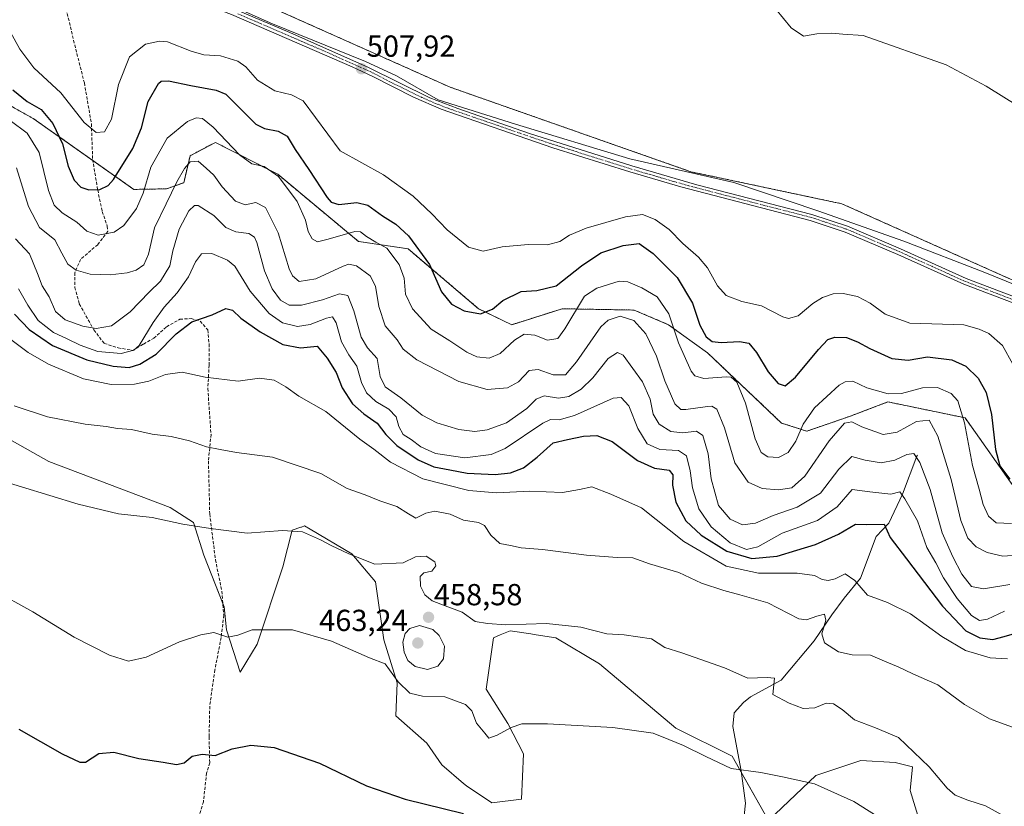
# Model space of a CAD drawing. Units: metres. Extents: x 587330 to 590785, y 4701220 to 4703577.
# Drawn here: x 588396 to 588720, y 4701761 to 4702020 of the extents above; entities that cross this region are included whole.
import ezdxf
from ezdxf.enums import TextEntityAlignment as Align

# ---------------------------------------------------------------- set-up
doc = ezdxf.new("R2010")
doc.units = ezdxf.units.M
doc.header["$MEASUREMENT"] = 0
for name, pattern in [('TRAZO_Y_PUNTO', [1, 0.5, -0.25, 0, -0.25]), ('TRAZOS', [0.75, 0.5, -0.25]), ('TRAZOSX2', [1.5, 1, -0.5])]:
    doc.linetypes.add(name, pattern=pattern)
for name, color, linetype, lineweight in [('Arbolado forestal', 92, 'TRAZOS', 0), ('Arbolado forestal CxS', 92, 'Continuous', 0), ('Camino', 19, 'Continuous', 0), ('Camino Cxs', 19, 'Continuous', 0), ('Camino eje', 39, 'TRAZO_Y_PUNTO', 13), ('Carátula', 7, 'Continuous', 5), ('Corriente natural lineal', 142, 'Continuous', 13), ('Cultivos herbáceos CxS', 92, 'Continuous', 0), ('Curva de nivel maestra', 36, 'Continuous', 30), ('Curva de nivel normal', 36, 'Continuous', 0), ('Espacio natural protegido', 2, 'Continuous', 13), ('Espacio natural protegido CxS', 2, 'Continuous', 0), ('Punto de cota en terreno', 7, 'Continuous', 0), ('Rótulo de punto de cota en terreno', 19, 'Continuous', 0), ('Senda', 19, 'TRAZOSX2', 0), ('Suelo desnudo', 252, 'Continuous', 0), ('Suelo desnudo CxS', 43, 'Continuous', 0)]:
    doc.layers.add(name, color=color, linetype=linetype, lineweight=lineweight)
doc.styles.add('Arial', font='txt', dxfattribs={"height": 0.2})

# ---------------------------------------------------------------- blocks, each defined once
blk = doc.blocks.new('*U156')
at = {"layer": 'Cultivos herbáceos CxS', "color": 92, "linetype": 'Continuous', "lineweight": 0}
blk.add_polyline3d([(588368.02, 4701895.75, 463.35), (588405.54, 4701874.74, 461.38), (588445.51, 4701859.64, 460.7), (588453.21, 4701854.7, 460.08), (588456.58, 4701843.96, 458.66), (588463.24, 4701826.92, 456.06), (588464.01, 4701819.31, 455.2), (588468.48, 4701805.41, 453.11), (588474.14, 4701814.6, 454.21), (588482.62, 4701840.07, 457.55), (588485.65, 4701852.1, 459.84), (588488.54, 4701853.11, 460.25), (588488.74, 4701853.18, 460.28), (588489.7, 4701853.52, 460.46), (588491.55, 4701852.42, 460.31), (588505.25, 4701844.32, 460.01), (588513.03, 4701835.12, 459.01), (588515.86, 4701816.02, 455.8), (588520.21, 4701801.89, 454.83), (588519.76, 4701791.08, 453.45), (588530, 4701782.06, 452.86), (588530, 4701782.06, 452.86), (588530, 4701782.06, 452.86), (588534.96, 4701774.98, 452.01), (588542.07, 4701768.83, 451.37), (588543.04, 4701767.99, 451.3), (588551.39, 4701762.42, 450.9), (588561.12, 4701763.67, 451.35), (588561.83, 4701778.52, 453.43), (588556.64, 4701788.56, 455.16), (588549.46, 4701799.87, 456.67), (588551.93, 4701816.72, 458.98), (588554.12, 4701817.67, 459.13), (588557.37, 4701819.07, 459.37), (588564.21, 4701818.01, 459.09), (588565.98, 4701817.73, 459.08), (588572.44, 4701816.72, 459.01), (588586.82, 4701808.11, 458.26), (588611.92, 4701787.01, 455.74), (588630.5, 4701777.81, 455.68), (588642.45, 4701756.59, 452.38), (588658.01, 4701771.45, 455.42), (588672.86, 4701776.4, 457.15), (588684.18, 4701775.69, 458.28), (588689.83, 4701774.28, 458.87), (588689.13, 4701766.49, 457.68), (588699.03, 4701733.95, 453.76)], dxfattribs=at)
blk = doc.blocks.new('*U158')
at = {"layer": 'Espacio natural protegido CxS', "color": 2, "linetype": 'Continuous', "lineweight": 0}
blk.add_polyline3d([(588734.16, 4701928.58, 508.9), (588713.71, 4701936.87, 508.8), (588687.01, 4701947.24, 509.09), (588658.65, 4701957.22, 509.11), (588631.06, 4701966.57, 508.95), (588596.75, 4701974.31, 508.56), (588559.21, 4701985.71, 508.13), (588533.68, 4701993.68, 507.95), (588519.98, 4702001.66, 507.87), (588509.75, 4702006.38, 507.85), (588479.2, 4702018.74, 507.72), (588451.2, 4702031.26, 507.68), (588425.15, 4702040.25, 507.83), (588400.09, 4702051.66, 507.88), (588377.85, 4702060.81, 507.95)], dxfattribs=at)
blk = doc.blocks.new('*U160')
at = {"layer": 'Espacio natural protegido CxS', "color": 2, "linetype": 'Continuous', "lineweight": 0}
blk.add_polyline3d([(588734.161, 4701928.5841, 508.9047), (588713.7121, 4701936.8681, 508.8037), (588687.0061, 4701947.2441, 509.0876), (588658.6501, 4701957.2181, 509.1052), (588631.0641, 4701966.5661, 508.9509), (588596.7481, 4701974.3141, 508.5603), (588559.2141, 4701985.7111, 508.1325), (588533.6771, 4701993.6841, 507.9452), (588519.9781, 4702001.6631, 507.8668), (588509.7481, 4702006.3771, 507.8513), (588479.2031, 4702018.7431, 507.7235), (588451.2021, 4702031.2631, 507.684), (588425.148, 4702040.2461, 507.8291), (588400.0851, 4702051.6562, 507.8784), (588377.8461, 4702060.8111, 507.9477)], dxfattribs=at)
blk = doc.blocks.new('*U163')
at = {"layer": 'Espacio natural protegido', "color": 2, "linetype": 'Continuous', "lineweight": 13}
blk.add_polyline3d([(588734.16, 4701928.58, 508.9), (588713.71, 4701936.87, 508.8), (588687.01, 4701947.24, 509.09), (588658.65, 4701957.22, 509.11), (588631.06, 4701966.57, 508.95), (588596.75, 4701974.31, 508.56), (588559.21, 4701985.71, 508.13), (588533.68, 4701993.68, 507.95), (588519.98, 4702001.66, 507.87), (588509.75, 4702006.38, 507.85), (588479.2, 4702018.74, 507.72), (588451.2, 4702031.26, 507.68), (588425.15, 4702040.25, 507.83), (588400.09, 4702051.66, 507.88), (588377.85, 4702060.81, 507.95)], dxfattribs=at)
blk = doc.blocks.new('*U164')
at = {"layer": 'Curva de nivel normal', "color": 36, "linetype": 'Continuous', "lineweight": 0}
blk.add_polyline3d([(588395.57, 4701931.5, 480), (588398.65, 4701926.15, 480), (588402.02, 4701921.18, 480), (588407.03, 4701917.2, 480), (588411.62, 4701915.12, 480), (588415.8, 4701912.96, 480), (588421.69, 4701910.94, 480), (588429.39, 4701910.32, 480), (588433.53, 4701911.37, 480), (588435.29, 4701912.86, 480), (588439.9, 4701920.44, 480), (588443.5, 4701925.56, 480), (588447.78, 4701930.25, 480), (588451.48, 4701935.46, 480), (588453.86, 4701940.38, 480), (588455.75, 4701943.08, 480), (588459.22, 4701943.16, 480), (588464.3, 4701940.93, 480), (588466.78, 4701938.99, 480), (588471.81, 4701930.73, 480), (588478.08, 4701923.4, 480), (588482.42, 4701920.38, 480), (588487.42, 4701919.18, 480), (588491.57, 4701919.84, 480), (588496.93, 4701921.94, 480), (588498.94, 4701922.32, 480), (588500.09, 4701920.4, 480), (588501.93, 4701914.14, 480), (588504.33, 4701909.84, 480), (588506.93, 4701906.1, 480), (588508.51, 4701900.69, 480), (588510.15, 4701897.34, 480), (588513.17, 4701894.42, 480), (588517.45, 4701891.9, 480), (588519.89, 4701889.47, 480), (588520.78, 4701886.29, 480), (588522.15, 4701883.67, 480), (588524.8, 4701881.99, 480), (588528.02, 4701879.54, 480), (588532.86, 4701877.34, 480), (588542.53, 4701875.92, 480), (588551.13, 4701877.09, 480), (588555.75, 4701878.96, 480), (588568.21, 4701887.39, 480), (588570.73, 4701888.51, 480), (588573.59, 4701888.4, 480), (588578.59, 4701889.86, 480), (588591.33, 4701895.53, 480), (588593.98, 4701895.77, 480), (588596.47, 4701893.04, 480), (588599.4, 4701885.58, 480), (588602.5, 4701880.51, 480), (588606.66, 4701878.63, 480), (588612.84, 4701878.32, 480), (588615.48, 4701876.62, 480), (588616.71, 4701871.64, 480), (588617.42, 4701866.12, 480), (588619.47, 4701859.12, 480), (588623.63, 4701853.27, 480), (588629.79, 4701847.93, 480), (588635.24, 4701845.78, 480), (588638.93, 4701846.62, 480), (588646.98, 4701851.14, 480), (588658.6, 4701855.37, 480), (588665.06, 4701859.86, 480), (588669.94, 4701865.47, 480), (588675.84, 4701864.7, 480), (588682.76, 4701863.97, 480), (588685.68, 4701864.8, 480), (588687.36, 4701862.48, 480), (588691.54, 4701855.23, 480), (588694.59, 4701846.48, 480), (588697.58, 4701841.38, 480), (588700.05, 4701836.5, 480), (588704.56, 4701829.67, 480), (588709.33, 4701824.11, 480), (588711.9, 4701822.47, 480), (588714.57, 4701822.85, 480), (588720.09, 4701825.54, 480)], dxfattribs=at)
blk = doc.blocks.new('*U167')
at = {"layer": 'Curva de nivel normal', "color": 36, "linetype": 'Continuous', "lineweight": 0}
blk.add_polyline3d([(588383.56, 4701921.86, 470), (588398.75, 4701910.55, 470), (588405.43, 4701906.72, 470), (588416.94, 4701901.91, 470), (588426.04, 4701900.12, 470), (588433.68, 4701900.16, 470), (588438.41, 4701901.2, 470), (588443.94, 4701903.36, 470), (588449.41, 4701904.08, 470), (588456.97, 4701902.45, 470), (588467.84, 4701901.17, 470), (588474.93, 4701902.14, 470), (588479.74, 4701901.45, 470), (588483.51, 4701899.29, 470), (588487.79, 4701896.23, 470), (588496.74, 4701891.16, 470), (588507.94, 4701882.04, 470), (588512.53, 4701878.8, 470), (588518, 4701874.52, 470), (588528.68, 4701869.06, 470), (588543.81, 4701865.21, 470), (588552.92, 4701864.41, 470), (588563.92, 4701865, 470), (588574.68, 4701864.57, 470), (588580.27, 4701865.54, 470), (588584.34, 4701866.45, 470), (588590.59, 4701864.03, 470), (588600.68, 4701859.51, 470), (588614.58, 4701848.4, 470), (588628.5, 4701840.32, 470), (588639.2, 4701838.02, 470), (588651.91, 4701837.99, 470), (588657.62, 4701837.23, 470), (588660.1, 4701835.96, 470), (588662.09, 4701835.63, 470), (588664.39, 4701836.12, 470), (588667.74, 4701837.72, 470), (588670.84, 4701835.57, 470), (588675, 4701830.73, 470), (588681.68, 4701828.31, 470), (588689.16, 4701824.56, 470), (588699.56, 4701817.11, 470), (588707.3, 4701812.53, 470), (588715.39, 4701810.16, 470), (588721.16, 4701809.82, 470)], dxfattribs=at)
blk = doc.blocks.new('*U168')
at = {"layer": 'Curva de nivel normal', "color": 36, "linetype": 'Continuous', "lineweight": 0}
blk.add_polyline3d([(588394.9, 4701971.39, 490), (588398.79, 4701958.64, 490), (588402.42, 4701951.69, 490), (588407.46, 4701947.64, 490), (588409.78, 4701943.27, 490), (588411.84, 4701939.67, 490), (588414.56, 4701937.73, 490), (588419.16, 4701936.41, 490), (588425.73, 4701936.14, 490), (588431.31, 4701936.79, 490), (588434.31, 4701937.67, 490), (588436.85, 4701939.44, 490), (588438.32, 4701942.9, 490), (588440.37, 4701951.6, 490), (588444.15, 4701959.56, 490), (588447.62, 4701966.76, 490), (588450.15, 4701971.14, 490), (588452.11, 4701973.38, 490), (588454.66, 4701973.54, 490), (588457.37, 4701971.2, 490), (588459.8, 4701968.97, 490), (588462.54, 4701965.12, 490), (588466.93, 4701960.34, 490), (588470.18, 4701959.16, 490), (588473.64, 4701959.94, 490), (588476.85, 4701958.33, 490), (588480.99, 4701949.97, 490), (588484.63, 4701938.14, 490), (588485.72, 4701935.87, 490), (588487.94, 4701933.97, 490), (588493.48, 4701934.82, 490), (588502.38, 4701939.03, 490), (588504.27, 4701939.66, 490), (588506.85, 4701939.1, 490), (588511.34, 4701935.83, 490), (588513.06, 4701932.46, 490), (588514.13, 4701925.78, 490), (588516.22, 4701919.4, 490), (588520.22, 4701914.74, 490), (588522.17, 4701911.7, 490), (588526.64, 4701908.19, 490), (588540.47, 4701901.1, 490), (588549.88, 4701898.47, 490), (588556.51, 4701898.95, 490), (588560.16, 4701900.94, 490), (588563.64, 4701904.64, 490), (588566.61, 4701905.02, 490), (588571.59, 4701903.27, 490), (588575.59, 4701903.29, 490), (588579.25, 4701907.53, 490), (588587.25, 4701919.07, 490), (588589.71, 4701921.28, 490), (588593.61, 4701922.5, 490), (588598.08, 4701921.13, 490), (588602.12, 4701916.78, 490), (588605.59, 4701909.37, 490), (588608.36, 4701901.24, 490), (588611.61, 4701893.7, 490), (588613.62, 4701891.85, 490), (588615.22, 4701891.8, 490), (588622.38, 4701892.88, 490), (588623.85, 4701892.96, 490), (588625.39, 4701891.94, 490), (588627.93, 4701885.86, 490), (588631.36, 4701874.24, 490), (588635.72, 4701867.92, 490), (588640.38, 4701865.88, 490), (588645.71, 4701865.46, 490), (588650.16, 4701866.1, 490), (588654.45, 4701869.86, 490), (588662.42, 4701881.56, 490), (588667.48, 4701887.34, 490), (588669.91, 4701887.74, 490), (588673.15, 4701886.1, 490), (588680.2, 4701883.61, 490), (588684.81, 4701884.39, 490), (588691.18, 4701887.86, 490), (588695.32, 4701888.38, 490), (588698.24, 4701883.12, 490), (588702.57, 4701868.76, 490), (588705.82, 4701855.27, 490), (588708.03, 4701849.56, 490), (588710.85, 4701846.62, 490), (588714.39, 4701844.79, 490), (588719.57, 4701843.55, 490), (588724.34, 4701843.94, 490)], dxfattribs=at)
blk = doc.blocks.new('*U171')
at = {"layer": 'Curva de nivel normal', "color": 36, "linetype": 'Continuous', "lineweight": 0}
blk.add_polyline3d([(588387.05, 4701832.48, 455), (588400.27, 4701825.3, 455), (588413.82, 4701816.96, 455), (588425.48, 4701811.03, 455), (588431.74, 4701809.03, 455), (588437.6, 4701810.4, 455), (588448.6, 4701815.45, 455), (588455.55, 4701817.7, 455), (588459.88, 4701818.43, 455), (588464.46, 4701816.98, 455), (588467.76, 4701817.62, 455), (588472.45, 4701819.3, 455), (588485.7, 4701819.34, 455), (588498.57, 4701815.57, 455), (588511.09, 4701810.11, 455), (588516.26, 4701808.18, 455), (588520.53, 4701802.26, 455), (588524.41, 4701798.48, 455), (588528.55, 4701797.53, 455), (588535.89, 4701797.34, 455), (588542.71, 4701794.73, 455), (588544.75, 4701792.72, 455), (588546.33, 4701788.64, 455), (588549.06, 4701785.36, 455), (588550.34, 4701783.73, 455), (588553.16, 4701784.66, 455), (588557.73, 4701787.26, 455), (588561.3, 4701788.38, 455), (588569.75, 4701788.45, 455), (588591.25, 4701787.23, 455), (588604.51, 4701785.35, 455), (588609.62, 4701783.22, 455), (588614.5, 4701781.33, 455), (588621.84, 4701777.62, 455), (588630.14, 4701773.74, 455), (588639.94, 4701772.41, 455), (588647.04, 4701771, 455), (588657.64, 4701768.72, 455), (588670.53, 4701762.85, 455), (588683.58, 4701754.68, 455)], dxfattribs=at)
blk = doc.blocks.new('*U176')
at = {"layer": 'Curva de nivel normal', "color": 36, "linetype": 'Continuous', "lineweight": 0}
blk.add_polyline3d([(588392.8, 4701986.95, 495), (588398.45, 4701982.74, 495), (588402.38, 4701976.38, 495), (588405.37, 4701963.86, 495), (588407.26, 4701959.08, 495), (588409.95, 4701956.55, 495), (588414.75, 4701953.46, 495), (588418.06, 4701950.52, 495), (588421.82, 4701949.25, 495), (588427.09, 4701950.22, 495), (588430.19, 4701952.43, 495), (588434.41, 4701957.96, 495), (588436.63, 4701963, 495), (588439.15, 4701971.6, 495), (588444.44, 4701981.08, 495), (588451.16, 4701986.59, 495), (588454.02, 4701987.8, 495), (588456.08, 4701987.56, 495), (588459.63, 4701984.78, 495), (588468.26, 4701975.63, 495), (588472.36, 4701972.64, 495), (588476.42, 4701971.77, 495), (588481.11, 4701968.56, 495), (588487.28, 4701960.26, 495), (588490.04, 4701954.16, 495), (588490.91, 4701950.41, 495), (588492.26, 4701948, 495), (588493.95, 4701947.05, 495), (588497.48, 4701947.91, 495), (588506.23, 4701950.4, 495), (588508.1, 4701950.27, 495), (588510.15, 4701948.8, 495), (588513.23, 4701946.93, 495), (588516.77, 4701944.94, 495), (588520.86, 4701939.59, 495), (588522.48, 4701935.04, 495), (588522.98, 4701929.84, 495), (588525.28, 4701925, 495), (588531.44, 4701918.29, 495), (588537.52, 4701914.47, 495), (588543.16, 4701910.68, 495), (588546.42, 4701909.18, 495), (588550.54, 4701908.75, 495), (588554.07, 4701910.28, 495), (588558.82, 4701914.69, 495), (588562.05, 4701916.66, 495), (588565.49, 4701916.35, 495), (588569.73, 4701914.63, 495), (588573.12, 4701915.2, 495), (588575.39, 4701918.37, 495), (588581.92, 4701929.16, 495), (588585.92, 4701931.72, 495), (588593.25, 4701934.09, 495), (588596.18, 4701933.81, 495), (588600.72, 4701931.83, 495), (588605.77, 4701928.95, 495), (588609.66, 4701923.34, 495), (588612.82, 4701913.8, 495), (588616.97, 4701904.5, 495), (588618.16, 4701902.92, 495), (588621.18, 4701902, 495), (588628.58, 4701902.63, 495), (588630.19, 4701902.45, 495), (588632.06, 4701900.81, 495), (588634.93, 4701893.88, 495), (588638.07, 4701882.14, 495), (588640, 4701877.72, 495), (588642.24, 4701876.3, 495), (588645.76, 4701876.06, 495), (588648.88, 4701877.74, 495), (588651.42, 4701881.45, 495), (588653.83, 4701887.02, 495), (588657.61, 4701892.44, 495), (588665.75, 4701899.8, 495), (588667.67, 4701900.98, 495), (588670.19, 4701901.11, 495), (588674.78, 4701898.99, 495), (588681.84, 4701896.96, 495), (588686.25, 4701897.11, 495), (588693.11, 4701898.98, 495), (588698.14, 4701899.04, 495), (588702.64, 4701897.07, 495), (588704.77, 4701894.68, 495), (588706.98, 4701887.44, 495), (588709.59, 4701873.44, 495), (588711.78, 4701865.61, 495), (588713.08, 4701860.6, 495), (588714.84, 4701856.72, 495), (588717.39, 4701854.6, 495), (588722.44, 4701854.33, 495)], dxfattribs=at)
blk = doc.blocks.new('*U187')
at = {"layer": 'Curva de nivel normal', "color": 36, "linetype": 'Continuous', "lineweight": 0}
blk.add_polyline3d([(588394.51, 4701948, 485), (588399.13, 4701943.04, 485), (588401.79, 4701936.63, 485), (588403.32, 4701932.52, 485), (588405.62, 4701928.96, 485), (588407.78, 4701924.11, 485), (588410.91, 4701921.34, 485), (588416.73, 4701919.21, 485), (588421.1, 4701918.45, 485), (588426.13, 4701919.33, 485), (588432.31, 4701923.96, 485), (588438.51, 4701930.44, 485), (588442.26, 4701934.11, 485), (588445.35, 4701939.1, 485), (588446.32, 4701944.1, 485), (588448.44, 4701951.18, 485), (588451.64, 4701957.21, 485), (588453.47, 4701959.01, 485), (588454.65, 4701958.99, 485), (588459.8, 4701955.69, 485), (588463.78, 4701951.74, 485), (588467.14, 4701950.33, 485), (588471.4, 4701949.76, 485), (588473.28, 4701948.52, 485), (588474.05, 4701946.79, 485), (588476.57, 4701937.46, 485), (588479.01, 4701931.54, 485), (588481.85, 4701927.77, 485), (588484.66, 4701926.2, 485), (588488.7, 4701926.13, 485), (588495.6, 4701927.89, 485), (588501.26, 4701929.91, 485), (588503.91, 4701929.4, 485), (588505.97, 4701924.33, 485), (588508.33, 4701915.67, 485), (588510.44, 4701912.14, 485), (588513.64, 4701908.67, 485), (588514.57, 4701902.75, 485), (588516.2, 4701899.35, 485), (588521.43, 4701895.7, 485), (588528.46, 4701889.98, 485), (588533.24, 4701887.43, 485), (588540.56, 4701885.25, 485), (588545.72, 4701884.61, 485), (588549.85, 4701885.12, 485), (588556.15, 4701887.49, 485), (588562.92, 4701892.2, 485), (588565.92, 4701895.23, 485), (588568.59, 4701896.31, 485), (588573.32, 4701895.53, 485), (588576.68, 4701896.15, 485), (588580.77, 4701898.57, 485), (588584.66, 4701902.29, 485), (588589.64, 4701908.61, 485), (588592.78, 4701910.61, 485), (588594.6, 4701909.77, 485), (588600.94, 4701901, 485), (588603.5, 4701895.19, 485), (588604.48, 4701890.31, 485), (588606.42, 4701886.99, 485), (588610.34, 4701884.56, 485), (588614.28, 4701884.19, 485), (588618.74, 4701884.7, 485), (588620.87, 4701883.24, 485), (588622.6, 4701877.24, 485), (588623.61, 4701869.07, 485), (588625.98, 4701860.3, 485), (588629.83, 4701855.72, 485), (588633.9, 4701853.91, 485), (588638.19, 4701854.4, 485), (588644.04, 4701856.99, 485), (588651.86, 4701859.7, 485), (588659.58, 4701864.26, 485), (588665.58, 4701872.22, 485), (588669.91, 4701876.35, 485), (588674.24, 4701875.16, 485), (588679.58, 4701874.29, 485), (588683.99, 4701875.19, 485), (588687.98, 4701877.09, 485), (588690.29, 4701877.39, 485), (588692.32, 4701874.44, 485), (588695.63, 4701865.48, 485), (588699.64, 4701851.28, 485), (588703.16, 4701843.42, 485), (588706.06, 4701837.69, 485), (588709.24, 4701833.62, 485), (588713.25, 4701832.8, 485), (588721.95, 4701834.3, 485)], dxfattribs=at)
blk = doc.blocks.new('*U189')
at = {"layer": 'Curva de nivel normal', "color": 36, "linetype": 'Continuous', "lineweight": 0}
blk.add_polyline3d([(588394.09, 4701893.05, 465), (588405.1, 4701889.38, 465), (588417.49, 4701886.99, 465), (588424.38, 4701886.22, 465), (588428.12, 4701885.62, 465), (588432.72, 4701885.22, 465), (588439.58, 4701883.76, 465), (588445.75, 4701882.98, 465), (588451.84, 4701881.55, 465), (588457.43, 4701879.54, 465), (588461.91, 4701878.65, 465), (588467.35, 4701877.71, 465), (588479.14, 4701876.17, 465), (588495.03, 4701870.8, 465), (588503.79, 4701865.9, 465), (588509.64, 4701863.76, 465), (588514.53, 4701861.79, 465), (588520.12, 4701859.9, 465), (588523.95, 4701857.53, 465), (588526.32, 4701856.13, 465), (588529.59, 4701857.76, 465), (588532.62, 4701858.34, 465), (588537.66, 4701857.37, 465), (588542, 4701855.41, 465), (588546.98, 4701854.69, 465), (588548.94, 4701853.68, 465), (588551.01, 4701850.49, 465), (588554.04, 4701847.71, 465), (588557.56, 4701847.04, 465), (588561.04, 4701846.37, 465), (588568.05, 4701845.79, 465), (588582.53, 4701843.86, 465), (588592.58, 4701843.12, 465), (588597.83, 4701843.02, 465), (588603.25, 4701841.09, 465), (588612.91, 4701838.26, 465), (588620.36, 4701834.68, 465), (588627.73, 4701832.31, 465), (588633.04, 4701830.81, 465), (588642.22, 4701828.26, 465), (588652.43, 4701822.96, 465), (588654.92, 4701822.68, 465), (588658.35, 4701823.89, 465), (588660.92, 4701824.46, 465), (588661.3, 4701822.54, 465), (588660.06, 4701818.08, 465), (588660.85, 4701815.1, 465), (588665.49, 4701812.06, 465), (588669.95, 4701811.16, 465), (588675.99, 4701810.99, 465), (588681.44, 4701808.67, 465), (588685.09, 4701807.14, 465), (588689.98, 4701804.84, 465), (588698.15, 4701801.24, 465), (588706.97, 4701794.79, 465), (588711.58, 4701792.15, 465), (588715.22, 4701790.06, 465), (588722.83, 4701787.3, 465)], dxfattribs=at)
blk = doc.blocks.new('*U190')
at = {"layer": 'Curva de nivel normal', "color": 36, "linetype": 'Continuous', "lineweight": 0}
blk.add_polyline3d([(588387.05, 4701869.22, 460), (588415.19, 4701860.7, 460), (588428.43, 4701857.48, 460), (588439.56, 4701856.26, 460), (588449.6, 4701854.06, 460), (588458.74, 4701852.67, 460), (588470.82, 4701851.1, 460), (588482.5, 4701852.03, 460), (588488.99, 4701851.54, 460), (588494.99, 4701848.96, 460), (588498.45, 4701847.06, 460), (588504.31, 4701844.39, 460), (588512.89, 4701840.97, 460), (588522.18, 4701841.44, 460), (588526.22, 4701843.4, 460), (588529.78, 4701843.57, 460), (588532.57, 4701841.76, 460), (588532.96, 4701840.44, 460), (588531.58, 4701838.66, 460), (588529.01, 4701838.06, 460), (588527.79, 4701836.9, 460), (588527.84, 4701833.67, 460), (588529.31, 4701830.91, 460), (588531.73, 4701828.92, 460), (588535.99, 4701827.19, 460), (588541.65, 4701825.18, 460), (588545.87, 4701822.1, 460), (588549.9, 4701821.4, 460), (588556, 4701820.99, 460), (588569.42, 4701821.47, 460), (588580.66, 4701820.19, 460), (588589.18, 4701818.04, 460), (588594.97, 4701817.66, 460), (588603.91, 4701816.38, 460), (588608.3, 4701813.58, 460), (588613.89, 4701811.8, 460), (588627.92, 4701806.89, 460), (588635.68, 4701803.45, 460), (588642.01, 4701803.69, 460), (588644.41, 4701803.39, 460), (588643.9, 4701798.06, 460), (588649.24, 4701795.18, 460), (588653.84, 4701793.43, 460), (588657.65, 4701793.73, 460), (588661.48, 4701795.18, 460), (588663.89, 4701795, 460), (588666.7, 4701793.1, 460), (588670.77, 4701789.76, 460), (588677.65, 4701787.12, 460), (588685.23, 4701783.91, 460), (588695.32, 4701774.31, 460), (588701.25, 4701767.22, 460), (588703.89, 4701764.91, 460), (588708.04, 4701763.26, 460), (588713.87, 4701761.43, 460), (588719.31, 4701758.53, 460)], dxfattribs=at)
blk = doc.blocks.new('*U193')
at = {"layer": 'Curva de nivel maestra', "color": 36, "linetype": 'Continuous', "lineweight": 30}
blk.add_polyline3d([(588393.66, 4701997.03, 500), (588398.38, 4701993.21, 500), (588403, 4701990.5, 500), (588406.8, 4701985.89, 500), (588409.98, 4701979.21, 500), (588411.9, 4701971.91, 500), (588413.91, 4701967.31, 500), (588416.04, 4701964.99, 500), (588418.73, 4701964.11, 500), (588422.37, 4701964.18, 500), (588425.06, 4701965.55, 500), (588426.81, 4701967.51, 500), (588433.2, 4701977.76, 500), (588436, 4701984.52, 500), (588438.27, 4701993.23, 500), (588441.6, 4701999.1, 500), (588442.54, 4701999.87, 500), (588444.93, 4702000, 500), (588452.26, 4701998.44, 500), (588460.64, 4701996.95, 500), (588463.75, 4701995.57, 500), (588465.42, 4701993.9, 500), (588473.67, 4701985.75, 500), (588476.54, 4701984.31, 500), (588481.05, 4701983.44, 500), (588484.04, 4701981.75, 500), (588486.68, 4701977.35, 500), (588491.11, 4701970.86, 500), (588497.2, 4701961.63, 500), (588498.51, 4701960.06, 500), (588500.97, 4701959.34, 500), (588506.93, 4701959.94, 500), (588510.55, 4701959.08, 500), (588515.4, 4701955.54, 500), (588519.72, 4701952.86, 500), (588523.93, 4701949.02, 500), (588530.87, 4701939.58, 500), (588534.84, 4701930.59, 500), (588538.07, 4701926.52, 500), (588542.25, 4701924.32, 500), (588547.59, 4701923.32, 500), (588551.62, 4701924.87, 500), (588554.98, 4701927.66, 500), (588560.99, 4701930.68, 500), (588566.18, 4701931.01, 500), (588572.59, 4701932.58, 500), (588580.92, 4701939.16, 500), (588587.25, 4701943.37, 500), (588594.56, 4701945.8, 500), (588599.92, 4701946.42, 500), (588604.43, 4701943.18, 500), (588612.43, 4701935.29, 500), (588617.39, 4701926.81, 500), (588619.84, 4701919.61, 500), (588621.92, 4701915.79, 500), (588623.91, 4701914.26, 500), (588626.91, 4701913.9, 500), (588632.91, 4701914.24, 500), (588635.94, 4701913.64, 500), (588638.47, 4701910.65, 500), (588642.36, 4701904.22, 500), (588645.68, 4701900.44, 500), (588647.91, 4701899.64, 500), (588651.33, 4701902.49, 500), (588658.93, 4701911.55, 500), (588662, 4701914.88, 500), (588664.28, 4701915.69, 500), (588668.08, 4701915.48, 500), (588671.76, 4701914.16, 500), (588675.81, 4701911.9, 500), (588683.09, 4701908.67, 500), (588688.45, 4701908.08, 500), (588694.84, 4701909.17, 500), (588702.83, 4701908.18, 500), (588707.37, 4701906.15, 500), (588711.48, 4701902.18, 500), (588714.08, 4701897.44, 500), (588715.83, 4701890.16, 500), (588717.14, 4701878.71, 500), (588718.62, 4701873.26, 500), (588721.94, 4701868.95, 500)], dxfattribs=at)
blk = doc.blocks.new('*U196')
at = {"layer": 'Curva de nivel maestra', "color": 36, "linetype": 'Continuous', "lineweight": 30}
blk.add_polyline3d([(588394.22, 4701923.21, 475), (588399.08, 4701918.11, 475), (588406.71, 4701912.92, 475), (588418.02, 4701908.19, 475), (588426.72, 4701906.08, 475), (588431.94, 4701905.69, 475), (588435.5, 4701906.76, 475), (588440.9, 4701910.07, 475), (588447.44, 4701916.75, 475), (588452.6, 4701920.74, 475), (588459.32, 4701922.98, 475), (588463.82, 4701925.12, 475), (588465.99, 4701924.58, 475), (588468.74, 4701921.89, 475), (588475.05, 4701917.44, 475), (588482.58, 4701913.28, 475), (588488.33, 4701912.18, 475), (588493.82, 4701912.66, 475), (588497.17, 4701908.68, 475), (588500.15, 4701903.99, 475), (588502.08, 4701898.92, 475), (588505.52, 4701893.69, 475), (588509.19, 4701890.37, 475), (588513.64, 4701887.4, 475), (588516.49, 4701883.66, 475), (588520.07, 4701880.04, 475), (588527.1, 4701875.33, 475), (588532.25, 4701873.02, 475), (588537.59, 4701871.98, 475), (588543.25, 4701870.9, 475), (588552.48, 4701870.49, 475), (588557.48, 4701870.97, 475), (588561.81, 4701872.64, 475), (588566.25, 4701876.15, 475), (588571.6, 4701880.92, 475), (588576.33, 4701881.94, 475), (588581.6, 4701883.05, 475), (588585.92, 4701883.31, 475), (588590.99, 4701881.33, 475), (588599.33, 4701875.05, 475), (588604.97, 4701872.5, 475), (588609.7, 4701871.9, 475), (588610.91, 4701870.33, 475), (588610.82, 4701866.97, 475), (588611.98, 4701861.31, 475), (588615.23, 4701855.16, 475), (588620.26, 4701850.47, 475), (588628.72, 4701845.26, 475), (588636.99, 4701842.87, 475), (588645.35, 4701843.62, 475), (588651.82, 4701845.6, 475), (588657.94, 4701847.41, 475), (588665.45, 4701850.81, 475), (588671.06, 4701854.13, 475), (588674.87, 4701854.04, 475), (588680.56, 4701854.08, 475), (588682.48, 4701849.68, 475), (588687.84, 4701842.72, 475), (588699.73, 4701827.08, 475), (588707.43, 4701819.05, 475), (588711.99, 4701816.72, 475), (588716.25, 4701816.22, 475), (588719.99, 4701817.15, 475), (588722.65, 4701817.89, 475)], dxfattribs=at)
blk = doc.blocks.new('*U198')
at = {"layer": 'Curva de nivel maestra', "color": 36, "linetype": 'Continuous', "lineweight": 30}
blk.add_polyline3d([(588395.61, 4701786.69, 450), (588409.94, 4701778.51, 450), (588415.77, 4701775.85, 450), (588417.61, 4701775.8, 450), (588421.96, 4701778.65, 450), (588426.88, 4701779.06, 450), (588435.11, 4701777.02, 450), (588443.14, 4701775.78, 450), (588447.6, 4701775, 450), (588450.05, 4701775.63, 450), (588452.75, 4701777.79, 450), (588456.05, 4701778.43, 450), (588460.26, 4701778.04, 450), (588465.94, 4701780.17, 450), (588471.99, 4701781.39, 450), (588479.72, 4701780.68, 450), (588494.63, 4701775.51, 450), (588510.16, 4701768.02, 450), (588522.87, 4701763.62, 450), (588542.01, 4701758.95, 450)], dxfattribs=at)
blk = doc.blocks.new('5PATER')
at = {"layer": 'Carátula', "linetype": 'Continuous', "lineweight": 5}
h = blk.add_hatch(color=250, dxfattribs=at)
edge = h.paths.add_edge_path()
edge.add_ellipse((0, 0.01), major_axis=(-1.33, -1.34), ratio=0.999422, start_angle=0, end_angle=360)

msp = doc.modelspace()

# ---------------------------------------------------------------- linework, layer by layer
at = {"layer": 'Arbolado forestal', "color": 92, "linetype": 'TRAZOS', "lineweight": 0}
for points in [[(588003.62, 4702199.73, 507.92), (588009.54, 4702196.84, 508.03), (588059.74, 4702177.64, 508.98), (588107.12, 4702160.66, 508.68), (588130.35, 4702152.62, 508.74), (588245.73, 4702108.3, 509.42), (588311.5, 4702089.2, 508.94), (588355.36, 4702070.87, 508.04), (588426.34, 4702043.54, 507.9), (588468.62, 4702027.76, 507.39), (588469.55, 4702027.41, 507.38), (588470.49, 4702027.06, 507.38), (588481.23, 4702023.05, 507.5), (588537.66, 4701997.88, 507.88), (588616.91, 4701970.07, 508.82), (588666.64, 4701959.52, 509.33), (588722.39, 4701934.61, 508.74), (588770.48, 4701916.21, 508.95), (588820.37, 4701886.03, 508.79), (588845.44, 4701876.95, 508.91), (588875.85, 4701872, 508.91), (588906.59, 4701858.98, 508.78), (588954.56, 4701839.5, 508.84)], [(588724.23, 4701865.02, 498.89), (588707.16, 4701889.1, 495.26), (588681.78, 4701894.35, 494.07), (588675.38, 4701891.92, 492.32), (588669.09, 4701889.54, 490.71), (588655.09, 4701884.72, 493.68), (588646.77, 4701887.35, 497.88), (588622.42, 4701910.45, 497.87), (588609.55, 4701919.75, 493.92), (588598.2, 4701924.56, 491.24), (588574.57, 4701925, 496.54), (588557.94, 4701919.75, 496.86), (588547, 4701925, 500.43), (588523.81, 4701944.7, 497.78), (588507.45, 4701947.15, 493.51), (588480.92, 4701969.22, 494.71), (588460.35, 4701979.72, 493.16), (588452.04, 4701975.35, 490.38), (588449.95, 4701966.46, 488.44), (588444.27, 4701964.45, 490.78), (588433.48, 4701964.26, 496.4), (588420.02, 4701973.76, 502.25), (588400.4, 4701987.6, 497.25), (588380.71, 4701998.55, 495.81)]]:
    msp.add_polyline3d(points, dxfattribs=at)
at = {"layer": 'Arbolado forestal CxS', "color": 92, "linetype": 'Continuous', "lineweight": 0}
for points in [[(588954.56, 4701839.5, 508.84), (588906.59, 4701858.98, 508.78), (588875.85, 4701872, 508.91), (588845.44, 4701876.95, 508.91), (588820.37, 4701886.03, 508.79), (588770.48, 4701916.21, 508.95), (588722.39, 4701934.61, 508.74), (588666.64, 4701959.52, 509.33), (588616.91, 4701970.07, 508.82), (588537.66, 4701997.88, 507.88), (588481.23, 4702023.05, 507.5), (588426.35, 4702043.54, 507.9), (588355.36, 4702070.87, 508.04), (588311.5, 4702089.2, 508.94), (588245.73, 4702108.3, 509.42), (588130.36, 4702152.62, 508.74), (588107.12, 4702160.66, 508.68), (588059.74, 4702177.64, 508.98), (588009.54, 4702196.84, 508.03), (588003.62, 4702199.73, 507.92), (587967.16, 4702220.77, 508.09), (587929.29, 4702230.97, 507.63), (587723.9, 4702294.72, 507.5)], [(588355.36, 4702070.87, 508.04), (588426.35, 4702043.54, 507.9), (588481.23, 4702023.05, 507.5), (588537.66, 4701997.88, 507.88), (588616.91, 4701970.07, 508.82), (588666.64, 4701959.52, 509.33), (588722.39, 4701934.61, 508.74), (588770.48, 4701916.21, 508.95), (588820.37, 4701886.03, 508.79), (588845.44, 4701876.95, 508.91), (588875.85, 4701872, 508.91), (588906.59, 4701858.98, 508.78), (588954.56, 4701839.5, 508.84)], [(588724.23, 4701865.02, 498.89), (588707.16, 4701889.1, 495.26), (588681.78, 4701894.35, 494.07), (588675.38, 4701891.92, 492.32), (588669.09, 4701889.54, 490.71), (588655.09, 4701884.72, 493.68), (588646.77, 4701887.35, 497.88), (588622.42, 4701910.45, 497.87), (588609.55, 4701919.75, 493.92), (588598.2, 4701924.56, 491.24), (588574.57, 4701925, 496.54), (588557.94, 4701919.75, 496.86), (588547, 4701925, 500.43), (588523.81, 4701944.7, 497.78), (588507.45, 4701947.15, 493.51), (588480.92, 4701969.22, 494.71), (588460.36, 4701979.72, 493.16), (588452.04, 4701975.35, 490.38), (588449.95, 4701966.46, 488.44), (588444.27, 4701964.45, 490.78), (588433.48, 4701964.26, 496.4), (588400.4, 4701987.6, 497.25), (588380.71, 4701998.55, 495.81)]]:
    msp.add_polyline3d(points, dxfattribs=at)
at = {"layer": 'Camino', "color": 19, "linetype": 'Continuous', "lineweight": 0}
for points in [[(588727.8, 4701925.03, 508.48), (588706.74, 4701933.04, 508.64), (588685.07, 4701942.84, 508.9), (588667.68, 4701950.24, 509.15), (588656.17, 4701954.03, 509.03), (588613.54, 4701965.1, 508.72), (588596.82, 4701969.99, 508.55), (588571.45, 4701977.99, 508.33), (588534.73, 4701990.64, 508.03), (588525.56, 4701994.64, 507.97), (588512.23, 4702001.42, 507.88), (588505.35, 4702004.55, 507.85), (588465.63, 4702021.77, 507.53), (588434.39, 4702033.74, 507.77), (588390.25, 4702051.21, 508.04)], [(588469.05, 4702022.6, 507.62), (588484.84, 4702015.94, 507.74), (588510.76, 4702004.41, 507.83), (588530.99, 4701994.43, 507.94), (588540.19, 4701990.87, 508), (588563.81, 4701982.69, 508.19), (588597.43, 4701972, 508.54), (588618.91, 4701965.79, 508.79), (588656.76, 4701956.04, 509.05), (588668.42, 4701952.2, 509.14), (588685.91, 4701944.76, 508.94), (588707.55, 4701934.98, 508.76), (588728.57, 4701926.98, 508.65)]]:
    msp.add_polyline3d(points, dxfattribs=at)
at = {"layer": 'Camino Cxs', "color": 19, "linetype": 'Continuous', "lineweight": 0}
for points in [[(588390.99, 4702053.17, 508.02), (588435.15, 4702035.7, 507.78), (588466.42, 4702023.71, 507.69), (588467.2, 4702023.38, 507.68), (588469.05, 4702022.6, 507.62), (588484.84, 4702015.94, 507.74), (588510.76, 4702004.41, 507.83), (588530.99, 4701994.43, 507.94), (588540.19, 4701990.87, 508), (588563.81, 4701982.69, 508.19), (588597.43, 4701972, 508.54), (588618.91, 4701965.79, 508.79), (588656.76, 4701956.04, 509.05), (588668.42, 4701952.2, 509.14), (588685.91, 4701944.76, 508.94), (588707.55, 4701934.98, 508.76), (588728.57, 4701926.98, 508.65)], [(588727.8, 4701925.03, 508.48), (588706.74, 4701933.04, 508.64), (588685.07, 4701942.84, 508.9), (588667.68, 4701950.24, 509.15), (588656.17, 4701954.03, 509.03), (588613.54, 4701965.1, 508.72), (588596.82, 4701969.99, 508.55), (588571.45, 4701977.99, 508.33), (588534.73, 4701990.64, 508.03), (588525.56, 4701994.64, 507.97), (588512.23, 4702001.42, 507.88), (588505.35, 4702004.55, 507.85), (588465.63, 4702021.77, 507.53), (588434.39, 4702033.74, 507.77), (588390.25, 4702051.21, 508.04)]]:
    msp.add_polyline3d(points, dxfattribs=at)
at = {"layer": 'Camino eje', "color": 39, "linetype": 'TRAZO_Y_PUNTO', "lineweight": 13}
msp.add_polyline3d([(588467.8, 4702021.99, 507.58), (588475.24, 4702018.86, 507.67), (588495.1, 4702010.25, 507.79), (588508.06, 4702004.48, 507.84), (588511.5, 4702002.92, 507.84), (588518.16, 4701999.53, 507.91), (588528.28, 4701994.54, 507.95), (588532.86, 4701992.54, 507.98), (588537.46, 4701990.76, 508), (588549.27, 4701986.67, 508.09), (588567.63, 4701980.34, 508.28), (588584.44, 4701975, 508.41), (588597.13, 4701971, 508.54), (588605.49, 4701968.55, 508.5), (588616.23, 4701965.45, 508.76), (588637.54, 4701959.91, 508.97), (588656.47, 4701955.04, 509.04), (588668.05, 4701951.22, 509.14), (588685.49, 4701943.8, 508.89), (588696.31, 4701938.91, 508.79), (588707.15, 4701934.01, 508.71), (588717.68, 4701930.01, 508.65), (588728.19, 4701926.01, 508.56)], dxfattribs=at)
at = {"layer": 'Corriente natural lineal', "color": 142, "linetype": 'Continuous', "lineweight": 13}
msp.add_polyline3d([(588691.48, 4701876.78, 485.18), (588691.31, 4701876.46, 485.04), (588686.57, 4701864.03, 479.9), (588682.08, 4701854.4, 475.25), (588677.9, 4701850.05, 473.35), (588672.69, 4701836.3, 470.47), (588667.33, 4701829.76, 466.8), (588663.27, 4701824.27, 465.59), (588657.47, 4701815.74, 463.18), (588646.63, 4701802.78, 460.27), (588636.55, 4701797.27, 458.07), (588634.21, 4701795.43, 457.94), (588631.15, 4701792.07, 456.92), (588630.66, 4701787.56, 456.59), (588633.42, 4701773, 455), (588634.92, 4701762.31, 453.13), (588634.04, 4701754.18, 451.75), (588631.33, 4701742.92, 450.09), (588622.35, 4701719.2, 446.98), (588619.11, 4701707.61, 445.45), (588612.15, 4701684.82, 442.81), (588608.3, 4701669.9, 441.02)], dxfattribs=at)
at = {"layer": 'Cultivos herbáceos CxS', "color": 92, "linetype": 'Continuous', "lineweight": 0}
msp.add_polyline3d([(588699.03, 4701733.95, 453.76), (588689.13, 4701766.49, 457.68), (588689.83, 4701774.28, 458.87), (588684.18, 4701775.69, 458.28), (588672.86, 4701776.4, 457.15), (588658.01, 4701771.45, 455.42), (588642.45, 4701756.59, 452.38), (588633.49, 4701772.51, 454.89), (588630.5, 4701777.81, 455.68), (588611.92, 4701787.01, 455.74), (588586.82, 4701808.11, 458.26), (588572.44, 4701816.72, 459.01), (588565.98, 4701817.73, 459.08), (588564.21, 4701818.01, 459.09), (588557.37, 4701819.07, 459.37), (588554.12, 4701817.67, 459.13), (588551.93, 4701816.73, 458.98), (588549.46, 4701799.87, 456.67), (588556.64, 4701788.57, 455.16), (588561.83, 4701778.52, 453.43), (588561.12, 4701763.67, 451.35), (588551.39, 4701762.42, 450.9), (588543.04, 4701767.99, 451.3), (588542.07, 4701768.83, 451.37), (588534.96, 4701774.98, 452.01), (588530, 4701782.06, 452.86), (588530, 4701782.06, 452.86), (588530, 4701782.06, 452.86), (588519.76, 4701791.08, 453.45), (588520.21, 4701801.89, 454.83), (588515.86, 4701816.02, 455.8), (588513.03, 4701835.12, 459.01), (588505.25, 4701844.32, 460.01), (588491.55, 4701852.42, 460.31), (588489.7, 4701853.52, 460.46), (588488.74, 4701853.18, 460.28), (588488.54, 4701853.11, 460.25), (588485.65, 4701852.1, 459.84), (588482.62, 4701840.07, 457.55), (588474.14, 4701814.6, 454.21), (588468.48, 4701805.41, 453.11), (588464.01, 4701819.31, 455.2), (588463.24, 4701826.92, 456.06), (588462.8, 4701828.03, 456.19), (588456.58, 4701843.96, 458.66), (588453.21, 4701854.7, 460.08), (588445.51, 4701859.64, 460.7), (588405.54, 4701874.74, 461.38), (588368.02, 4701895.75, 463.35)], dxfattribs=at)
at = {"layer": 'Curva de nivel normal', "color": 36, "linetype": 'Continuous', "lineweight": 0}
for points in [[(588644.91, 4702023.52, 505), (588649.91, 4702017.38, 505), (588653.95, 4702014.67, 505), (588658.41, 4702015.42, 505), (588663.28, 4702015.68, 505), (588666.91, 4702015.29, 505), (588673.64, 4702014.89, 505), (588700.9, 4702005.24, 505), (588714.14, 4701998.28, 505), (588729.82, 4701988.43, 505)], [(588722.94, 4701906.71, 505), (588719.52, 4701912.87, 505), (588714.99, 4701916.8, 505), (588711.76, 4701918.22, 505), (588706.71, 4701919.67, 505), (588696.17, 4701920.06, 505), (588689.03, 4701920.27, 505), (588680.91, 4701923.2, 505), (588675.91, 4701926.82, 505), (588671.7, 4701929.05, 505), (588667.08, 4701930.02, 505), (588663.7, 4701929.89, 505), (588660.2, 4701928.71, 505), (588657.08, 4701926.72, 505), (588652.18, 4701922.69, 505), (588648.98, 4701921.81, 505), (588647.15, 4701922.31, 505), (588640.15, 4701925.92, 505), (588633.62, 4701927.38, 505), (588628.53, 4701929.39, 505), (588625.64, 4701932.5, 505), (588622.32, 4701938.45, 505), (588619.44, 4701941.95, 505), (588614.29, 4701946.46, 505), (588609.77, 4701951.07, 505), (588605.16, 4701954.33, 505), (588601.01, 4701955.96, 505), (588595.39, 4701955.23, 505), (588582.42, 4701951.5, 505), (588576.93, 4701949.25, 505), (588573.8, 4701947.12, 505), (588569.75, 4701945.98, 505), (588563.33, 4701946.1, 505), (588554.74, 4701945.4, 505), (588548.47, 4701943.98, 505), (588543.68, 4701945.2, 505), (588536.66, 4701950.99, 505), (588531.61, 4701956.27, 505), (588525.42, 4701962, 505), (588515.71, 4701969.04, 505), (588501.42, 4701976.92, 505), (588489.27, 4701993.44, 505), (588485.42, 4701995.38, 505), (588479.94, 4701996.7, 505), (588474.26, 4702000.25, 505), (588470.38, 4702004.57, 505), (588467.72, 4702006.4, 505), (588462.04, 4702008.17, 505), (588456.52, 4702008.58, 505), (588452.37, 4702009.71, 505), (588444.61, 4702012.78, 505), (588441.96, 4702013.03, 505), (588437.35, 4702012.08, 505), (588432.14, 4702007.92, 505), (588428.43, 4701998.78, 505), (588426.18, 4701987.34, 505), (588423.86, 4701983.16, 505), (588421.06, 4701982.98, 505), (588417.14, 4701986.32, 505), (588409.52, 4701995.98, 505), (588400.62, 4702004.3, 505), (588395.96, 4702010.45, 505), (588391.72, 4702018.2, 505)], [(588530.18, 4701806.33, 460), (588533.62, 4701807.34, 460), (588535.49, 4701809.79, 460), (588535.75, 4701813.97, 460), (588534.06, 4701817.52, 460), (588531.96, 4701819.49, 460), (588527.55, 4701820.82, 460), (588524.34, 4701819.78, 460), (588522.84, 4701818.1, 460), (588522.12, 4701815.34, 460), (588522.49, 4701812.03, 460), (588523.68, 4701809.21, 460), (588526.09, 4701807.29, 460), (588530.18, 4701806.33, 460)]]:
    msp.add_polyline3d(points, dxfattribs=at)
at = {"layer": 'Senda', "color": 19, "linetype": 'TRAZOSX2', "lineweight": 0}
msp.add_polyline3d([(588409.9, 4702029.44, 508.48), (588413.67, 4702013.31, 508.38), (588417.23, 4701999.27, 507.04), (588419.54, 4701985.87, 505.3), (588419.96, 4701974.14, 502.35), (588421.63, 4701964.08, 499.85), (588423.1, 4701956.96, 497.86), (588424.78, 4701952.14, 495.92), (588424.98, 4701950.47, 495.18), (588421.63, 4701946.07, 493.46), (588415.98, 4701941.25, 491.24), (588414.09, 4701936.85, 489.33), (588414.09, 4701932.03, 488.06), (588415.56, 4701926.59, 487.08), (588420.38, 4701918, 484.47), (588423.73, 4701913.6, 482.62), (588428.34, 4701912.13, 480.87), (588433.15, 4701911.3, 479.24), (588436.72, 4701913.39, 479.33), (588440.07, 4701915.28, 477.74), (588444.26, 4701919.05, 476.75), (588448.66, 4701921.56, 475.85), (588452.43, 4701921.77, 475.07), (588455.36, 4701920.93, 474.63), (588457.87, 4701918, 473.72), (588458.29, 4701913.39, 472.53), (588458.29, 4701906.48, 470.89), (588457.87, 4701898.73, 469.08), (588458.92, 4701883.65, 465.77), (588458.08, 4701874.85, 463.99), (588458.5, 4701857.46, 460.58), (588460.39, 4701842.38, 458.3), (588462.48, 4701832.12, 456.71), (588463.11, 4701824.16, 455.7), (588462.27, 4701816.83, 454.81), (588460.18, 4701806.14, 453.47), (588458.5, 4701794.2, 452.13), (588458.29, 4701784.15, 450.86), (588458.5, 4701775.56, 449.39), (588457.45, 4701772.21, 448.89), (588456.41, 4701762.78, 447.97), (588453.68, 4701753.98, 447.09)], dxfattribs=at)
at = {"layer": 'Suelo desnudo', "color": 252, "linetype": 'Continuous', "lineweight": 0}
for points in [[(588724.23, 4701865.02, 498.89), (588707.16, 4701889.1, 495.26), (588681.78, 4701894.35, 494.07), (588675.38, 4701891.92, 492.32), (588669.09, 4701889.54, 490.71), (588655.09, 4701884.72, 493.68), (588646.77, 4701887.35, 497.88), (588622.42, 4701910.45, 497.87), (588609.55, 4701919.75, 493.92), (588598.2, 4701924.56, 491.24), (588574.57, 4701925, 496.54), (588557.94, 4701919.75, 496.86), (588547, 4701925, 500.43), (588523.81, 4701944.7, 497.78), (588507.45, 4701947.15, 493.51), (588480.92, 4701969.22, 494.71), (588460.35, 4701979.72, 493.16), (588452.04, 4701975.35, 490.38), (588449.95, 4701966.46, 488.44), (588444.27, 4701964.45, 490.78), (588433.48, 4701964.26, 496.4), (588420.02, 4701973.76, 502.25), (588400.4, 4701987.6, 497.25), (588380.71, 4701998.55, 495.81)], [(588699.03, 4701733.95, 453.76), (588689.13, 4701766.49, 457.68), (588689.83, 4701774.28, 458.87), (588684.18, 4701775.69, 458.28), (588672.86, 4701776.4, 457.15), (588658.01, 4701771.45, 455.42), (588642.45, 4701756.59, 452.38), (588633.49, 4701772.51, 454.89), (588630.5, 4701777.81, 455.68), (588611.92, 4701787.01, 455.74), (588586.82, 4701808.11, 458.26), (588572.44, 4701816.72, 459.01), (588565.98, 4701817.73, 459.08), (588564.21, 4701818.01, 459.09), (588557.37, 4701819.07, 459.37), (588554.12, 4701817.67, 459.13), (588551.93, 4701816.73, 458.98), (588549.46, 4701799.87, 456.67), (588556.64, 4701788.57, 455.16), (588561.83, 4701778.52, 453.43), (588561.12, 4701763.67, 451.35), (588551.39, 4701762.42, 450.9), (588543.04, 4701767.99, 451.3), (588542.07, 4701768.83, 451.37), (588534.96, 4701774.98, 452.01), (588530, 4701782.06, 452.86), (588530, 4701782.06, 452.86), (588530, 4701782.06, 452.86), (588519.76, 4701791.08, 453.45), (588520.21, 4701801.89, 454.83), (588515.86, 4701816.02, 455.8), (588513.03, 4701835.12, 459.01), (588505.25, 4701844.32, 460.01), (588491.55, 4701852.42, 460.31), (588489.7, 4701853.52, 460.46), (588488.74, 4701853.18, 460.28), (588488.54, 4701853.11, 460.25), (588485.65, 4701852.1, 459.84), (588482.62, 4701840.07, 457.55), (588474.14, 4701814.6, 454.21), (588468.48, 4701805.41, 453.11), (588464.01, 4701819.31, 455.2), (588463.24, 4701826.92, 456.06), (588462.8, 4701828.03, 456.19), (588456.58, 4701843.96, 458.66), (588453.21, 4701854.7, 460.08), (588445.51, 4701859.64, 460.7), (588405.54, 4701874.74, 461.38), (588368.02, 4701895.75, 463.35)]]:
    msp.add_polyline3d(points, dxfattribs=at)
at = {"layer": 'Suelo desnudo CxS', "color": 43, "linetype": 'Continuous', "lineweight": 0}
for points in [[(588380.71, 4701998.55, 495.81), (588400.4, 4701987.6, 497.25), (588433.48, 4701964.26, 496.4), (588444.27, 4701964.45, 490.78), (588449.95, 4701966.46, 488.44), (588452.04, 4701975.35, 490.38), (588460.36, 4701979.72, 493.16), (588480.92, 4701969.22, 494.71), (588507.45, 4701947.15, 493.51), (588523.81, 4701944.7, 497.78), (588547, 4701925, 500.43), (588557.94, 4701919.75, 496.86), (588574.57, 4701925, 496.54), (588598.2, 4701924.56, 491.24), (588609.55, 4701919.75, 493.92), (588622.42, 4701910.45, 497.87), (588646.77, 4701887.35, 497.88), (588655.09, 4701884.72, 493.68), (588669.09, 4701889.54, 490.71), (588675.38, 4701891.92, 492.32), (588681.78, 4701894.35, 494.07), (588707.16, 4701889.1, 495.26), (588724.23, 4701865.02, 498.89)], [(588699.03, 4701733.95, 453.76), (588689.13, 4701766.49, 457.68), (588689.83, 4701774.28, 458.87), (588684.18, 4701775.69, 458.28), (588672.86, 4701776.4, 457.15), (588658.01, 4701771.45, 455.42), (588642.45, 4701756.59, 452.38), (588630.5, 4701777.81, 455.68), (588611.92, 4701787.01, 455.74), (588586.82, 4701808.11, 458.26), (588572.44, 4701816.72, 459.01), (588565.98, 4701817.73, 459.08), (588564.21, 4701818.01, 459.09), (588557.37, 4701819.07, 459.37), (588554.12, 4701817.67, 459.13), (588551.93, 4701816.72, 458.98), (588549.46, 4701799.87, 456.67), (588556.64, 4701788.56, 455.16), (588561.83, 4701778.52, 453.43), (588561.12, 4701763.67, 451.35), (588551.39, 4701762.42, 450.9), (588543.04, 4701767.99, 451.3), (588542.07, 4701768.83, 451.37), (588534.96, 4701774.98, 452.01), (588530, 4701782.06, 452.86), (588530, 4701782.06, 452.86), (588530, 4701782.06, 452.86), (588519.76, 4701791.08, 453.45), (588520.21, 4701801.89, 454.83), (588515.86, 4701816.02, 455.8), (588513.03, 4701835.12, 459.01), (588505.25, 4701844.32, 460.01), (588491.55, 4701852.42, 460.31), (588489.7, 4701853.52, 460.46), (588488.74, 4701853.18, 460.28), (588488.54, 4701853.11, 460.25), (588485.65, 4701852.1, 459.84), (588482.62, 4701840.07, 457.55), (588474.14, 4701814.6, 454.21), (588468.48, 4701805.41, 453.11), (588464.01, 4701819.31, 455.2), (588463.24, 4701826.92, 456.06), (588456.58, 4701843.96, 458.66), (588453.21, 4701854.7, 460.08), (588445.51, 4701859.64, 460.7), (588405.54, 4701874.74, 461.38), (588368.02, 4701895.75, 463.35)]]:
    msp.add_polyline3d(points, dxfattribs=at)

# ---------------------------------------------------------------- block references
at = {"layer": 'Cultivos herbáceos CxS', "color": 92, "linetype": 'Continuous', "lineweight": 0}
msp.add_blockref('*U156', (0, 0), dxfattribs=at)
at = {"layer": 'Curva de nivel maestra', "color": 36, "linetype": 'Continuous', "lineweight": 30}
for name in ['*U198', '*U196', '*U193']:
    msp.add_blockref(name, (0, 0), dxfattribs=at)
at = {"layer": 'Curva de nivel normal', "color": 36, "linetype": 'Continuous', "lineweight": 0}
for name in ['*U171', '*U190', '*U189', '*U167', '*U164', '*U187', '*U168', '*U176']:
    msp.add_blockref(name, (0, 0), dxfattribs=at)
at = {"layer": 'Espacio natural protegido', "color": 2, "linetype": 'Continuous', "lineweight": 13}
msp.add_blockref('*U163', (0, 0), dxfattribs=at)
at = {"layer": 'Espacio natural protegido CxS', "color": 2, "linetype": 'Continuous', "lineweight": 0}
for name in ['*U158', '*U160']:
    msp.add_blockref(name, (0, 0), dxfattribs=at)
at = {"layer": 'Punto de cota en terreno', "linetype": 'Continuous', "lineweight": 0}
for p in [(588508.44, 4702003.96, 507.92), (588530.53, 4701823.47, 458.58), (588527, 4701815, 463.24)]:
    msp.add_blockref('5PATER', p, dxfattribs=at)

# ---------------------------------------------------------------- texts
at = {"layer": 'Rótulo de punto de cota en terreno', "color": 19, "linetype": 'Continuous', "lineweight": 0, "style": 'Arial'}
for s, p in [('507,92', (588510.2, 4702005.72)), ('458,58', (588532.29, 4701825.23)), ('463,24', (588494.53, 4701816.76))]:
    msp.add_text(s, height=7, dxfattribs=at).set_placement(p, align=Align.BOTTOM_LEFT)

doc.saveas('drawing.dxf')
